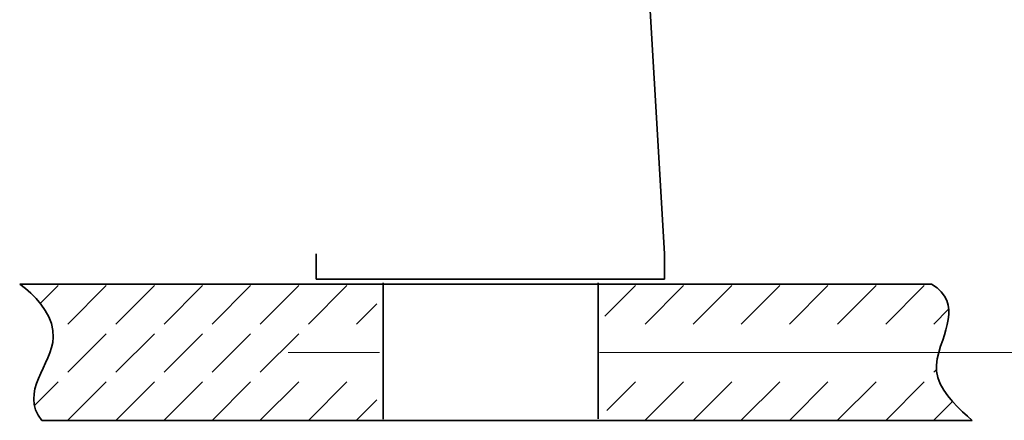
# Model space of a CAD drawing. Extents: x 188 to 630, y 573 to 1063.
# Drawn here: x 351 to 479, y 718 to 770 of the extents above; entities that cross this region are included whole.
import ezdxf

# ---------------------------------------------------------------- set-up
doc = ezdxf.new("R2010")
doc.units = 0
doc.header["$MEASUREMENT"] = 0
doc.layers.add('Camada 1', color=7, linetype='Continuous', lineweight=0)

# ---------------------------------------------------------------- blocks, each defined once
blk = doc.blocks.new('Block_1')
at = {"layer": 'Camada 1', "color": 7, "lineweight": 35}
for p, q in [((350.88, 736.11), (390.58, 736.11)), ((353.49, 733.55), (355.87, 735.93)), ((357.12, 730.95), (362.11, 735.93)), ((363.35, 730.94), (368.34, 735.93)), ((369.59, 730.95), (374.59, 735.93)), ((375.83, 730.94), (380.82, 735.93)), ((382.07, 730.95), (387.06, 735.93)), ((388.31, 730.94), (393.3, 735.93)), ((426.75, 731.96), (430.73, 735.93)), ((431.98, 730.95), (436.97, 735.93)), ((434.69, 736.11), (469.13, 736.11)), ((438.21, 730.94), (443.2, 735.93)), ((444.45, 730.95), (449.44, 735.93)), ((450.69, 730.94), (455.68, 735.93)), ((456.93, 730.95), (461.92, 735.93)), ((463.17, 730.94), (468.16, 735.93)), ((394.55, 730.95), (397.19, 733.59)), ((469.41, 730.95), (471.33, 732.87)), ((357.11, 724.7), (362.11, 729.69)), ((363.36, 724.7), (368.35, 729.7)), ((369.59, 724.7), (374.58, 729.69)), ((375.83, 724.7), (380.82, 729.7)), ((382.07, 724.7), (387.06, 729.69)), ((469.4, 724.7), (469.79, 725.09)), ((352.84, 720.43), (355.87, 723.46)), ((357.12, 718.47), (362.11, 723.46)), ((363.35, 718.46), (368.34, 723.46)), ((369.59, 718.47), (374.59, 723.46)), ((375.83, 718.46), (380.82, 723.46)), ((382.07, 718.47), (387.06, 723.46)), ((388.31, 718.46), (393.3, 723.46)), ((427.01, 719.73), (430.73, 723.46)), ((431.98, 718.47), (436.97, 723.46)), ((438.21, 718.46), (443.2, 723.46)), ((444.45, 718.47), (449.44, 723.46)), ((450.69, 718.46), (455.68, 723.46)), ((456.93, 718.47), (461.92, 723.46)), ((463.17, 718.46), (468.16, 723.46)), ((394.55, 718.47), (397.19, 721.11)), ((469.41, 718.47), (471.88, 720.94)), ((387.05, 718.46), (353.74, 718.46)), ((427.13, 718.46), (399.84, 718.46)), ((474.39, 718.46), (437.71, 718.46))]:
    blk.add_line(p, q, dxfattribs=at)
for points in [[(353.74, 718.46), (353.26, 719.15), (352.94, 719.84), (352.76, 720.52), (352.7, 721.2), (352.74, 721.88), (352.86, 722.55), (353.06, 723.23), (353.31, 723.9), (353.6, 724.57), (353.91, 725.23), (354.22, 725.9), (354.51, 726.57), (354.78, 727.23), (355, 727.9), (355.16, 728.56), (355.23, 729.23), (355.18, 730.12), (354.98, 731.01), (354.64, 731.88), (354.18, 732.71), (353.63, 733.51), (353.01, 734.26), (352.32, 734.95), (351.61, 735.57), (350.88, 736.11)], [(390.58, 736.11), (390.67, 736.11), (390.95, 736.11), (391.42, 736.11), (392.07, 736.11), (392.89, 736.11), (393.88, 736.11), (395.03, 736.11), (396.33, 736.11), (397.77, 736.11), (399.34, 736.11), (401.02, 736.11), (402.8, 736.11), (404.66, 736.11), (406.6, 736.11), (408.58, 736.11), (410.6, 736.11), (412.63, 736.11)], [(412.63, 736.11), (414.67, 736.11), (416.68, 736.11), (418.67, 736.11), (420.6, 736.11), (422.46, 736.11), (424.24, 736.11), (425.92, 736.11), (427.49, 736.11), (428.93, 736.11), (430.23, 736.11), (431.38, 736.11), (432.38, 736.11), (433.2, 736.11), (433.85, 736.11), (434.31, 736.11), (434.6, 736.11), (434.69, 736.11)], [(469.13, 736.11), (469.83, 735.63), (470.38, 735.11), (470.79, 734.57), (471.08, 734), (471.26, 733.41), (471.35, 732.79), (471.35, 732.17), (471.29, 731.52), (471.16, 730.87), (470.99, 730.21), (470.79, 729.55), (470.58, 728.88), (470.3, 728.06), (470.05, 727.24), (469.86, 726.43), (469.75, 725.63), (469.77, 724.83), (469.94, 724), (470.25, 723.18), (470.69, 722.39), (471.22, 721.63), (471.82, 720.91), (472.47, 720.22), (473.12, 719.58), (473.77, 718.99), (474.39, 718.46)], [(387.05, 718.46), (387.15, 718.46), (387.44, 718.46), (387.92, 718.46), (388.59, 718.46), (389.45, 718.46), (390.48, 718.46), (391.68, 718.46), (393.03, 718.46), (394.54, 718.46), (396.19, 718.46), (397.96, 718.46), (399.84, 718.46)], [(427.13, 718.46), (428.15, 718.46), (429.25, 718.46), (430.37, 718.46), (431.51, 718.46), (432.62, 718.46), (433.68, 718.46), (434.66, 718.46), (435.54, 718.46), (436.3, 718.46), (436.9, 718.46), (437.35, 718.46), (437.62, 718.46), (437.71, 718.46)]]:
    blk.add_lwpolyline(points, dxfattribs=at)
blk = doc.blocks.new('Block_0')
at = {"layer": 'Camada 1', "color": 7, "lineweight": 35}
for points in [[(434.51, 740.05), (434.51, 740.05), (431.81, 785.64), (431.81, 785.64)], [(425.88, 736.76), (425.88, 736.76), (397.96, 736.76), (397.96, 736.76)], [(397.99, 736.3), (397.99, 736.3), (397.99, 718.63), (397.99, 718.63)], [(425.88, 736.3), (425.88, 736.3), (425.88, 718.66), (425.88, 718.66)], [(398, 720.7), (398, 720.7), (397.99, 720.73), (397.99, 720.73)]]:
    blk.add_open_spline(points, degree=3, dxfattribs=at)
for points, knots in [([(389.33, 740.05), (389.33, 740.05), (389.33, 738.41), (389.33, 738.41), (389.33, 738.41), (389.33, 736.76), (389.33, 736.76)], [0, 0, 0, 0, 1, 1, 1, 2, 2, 2, 2]), ([(434.51, 740.05), (434.51, 740.05), (434.51, 738.41), (434.51, 738.41), (434.51, 738.41), (434.51, 736.76), (434.51, 736.76)], [0, 0, 0, 0, 1, 1, 1, 2, 2, 2, 2]), ([(397.96, 736.76), (397.96, 736.76), (397.13, 736.76), (397.13, 736.76), (397.13, 736.76), (396.31, 736.76), (396.31, 736.76), (396.31, 736.76), (395.49, 736.76), (395.49, 736.76), (395.49, 736.76), (394.7, 736.76), (394.7, 736.76), (394.7, 736.76), (393.93, 736.76), (393.93, 736.76), (393.93, 736.76), (393.19, 736.76), (393.19, 736.76), (393.19, 736.76), (392.49, 736.76), (392.49, 736.76), (392.49, 736.76), (391.86, 736.76), (391.86, 736.76), (391.86, 736.76), (391.28, 736.76), (391.28, 736.76), (391.28, 736.76), (390.77, 736.76), (390.77, 736.76), (390.77, 736.76), (390.33, 736.76), (390.33, 736.76), (390.33, 736.76), (389.97, 736.76), (389.97, 736.76), (389.97, 736.76), (389.69, 736.76), (389.69, 736.76), (389.69, 736.76), (389.49, 736.76), (389.49, 736.76), (389.49, 736.76), (389.37, 736.76), (389.37, 736.76), (389.37, 736.76), (389.33, 736.76), (389.33, 736.76)], [0, 0, 0, 0, 1, 1, 1, 2, 2, 2, 3, 3, 3, 4, 4, 4, 5, 5, 5, 6, 6, 6, 7, 7, 7, 8, 8, 8, 9, 9, 9, 10, 10, 10, 11, 11, 11, 12, 12, 12, 13, 13, 13, 14, 14, 14, 15, 15, 15, 16, 16, 16, 16]), ([(434.51, 736.76), (434.51, 736.76), (434.47, 736.76), (434.47, 736.76), (434.47, 736.76), (434.35, 736.76), (434.35, 736.76), (434.35, 736.76), (434.15, 736.76), (434.15, 736.76), (434.15, 736.76), (433.87, 736.76), (433.87, 736.76), (433.87, 736.76), (433.51, 736.76), (433.51, 736.76), (433.51, 736.76), (433.07, 736.76), (433.07, 736.76), (433.07, 736.76), (432.56, 736.76), (432.56, 736.76), (432.56, 736.76), (431.98, 736.76), (431.98, 736.76), (431.98, 736.76), (431.35, 736.76), (431.35, 736.76), (431.35, 736.76), (430.65, 736.76), (430.65, 736.76), (430.65, 736.76), (429.91, 736.76), (429.91, 736.76), (429.91, 736.76), (429.14, 736.76), (429.14, 736.76), (429.14, 736.76), (428.35, 736.76), (428.35, 736.76), (428.35, 736.76), (427.53, 736.76), (427.53, 736.76), (427.53, 736.76), (426.71, 736.76), (426.71, 736.76), (426.71, 736.76), (425.88, 736.76), (425.88, 736.76)], [0, 0, 0, 0, 1, 1, 1, 2, 2, 2, 3, 3, 3, 4, 4, 4, 5, 5, 5, 6, 6, 6, 7, 7, 7, 8, 8, 8, 9, 9, 9, 10, 10, 10, 11, 11, 11, 12, 12, 12, 13, 13, 13, 14, 14, 14, 15, 15, 15, 16, 16, 16, 16])]:
    blk.add_open_spline(points, degree=3, knots=knots, dxfattribs=at)
at = {"layer": 'Camada 1'}
blk.add_blockref('Block_1', (0, 0), dxfattribs=at)
blk = doc.blocks.new('Block_2')
at = {"layer": 'Camada 1', "color": 7, "lineweight": 18}
for p, q in [((397.54, 727.27), (385.69, 727.27)), ((553.47, 727.27), (426.05, 727.27))]:
    blk.add_line(p, q, dxfattribs=at)

msp = doc.modelspace()

# ---------------------------------------------------------------- block references
at = {"layer": 'Camada 1'}
for name in ['Block_2', 'Block_0']:
    msp.add_blockref(name, (0, 0), dxfattribs=at)

doc.saveas('drawing.dxf')
